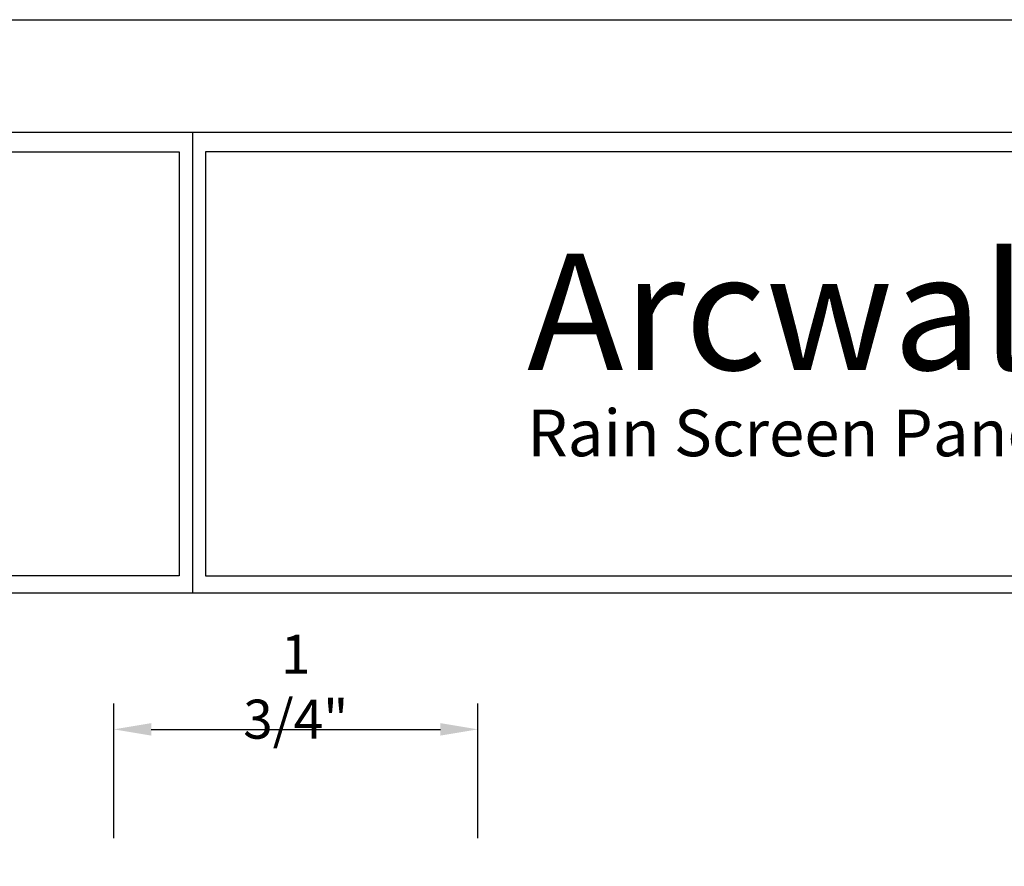
# Model space of a CAD drawing. Extents: x 0 to 153, y -66 to 22.
# Drawn here: x 40 to 45, y 18 to 22 of the extents above; entities that cross this region are included whole.
import ezdxf

# ---------------------------------------------------------------- set-up
doc = ezdxf.new("R2010")
doc.units = 0
doc.header["$LTSCALE"] = 1.5
doc.header["$MEASUREMENT"] = 0
doc.header["$PDMODE"] = 35
doc.layers.get('DEFPOINTS').update_dxf_attribs({"linetype": 'CONTINUOUS'})
for name, color, linetype in [('BORDER', 255, 'CONTINUOUS'), ('L2', 1, 'CONTINUOUS'), ('M2', 4, 'CONTINUOUS'), ('TEXT', 7, 'CONTINUOUS')]:
    doc.layers.add(name, color=color, linetype=linetype)
doc.styles.add('Arial', font='arial.ttf', dxfattribs={"height": 17.703593})
doc.styles.add('COMPRESS', font='ROMANS', dxfattribs={"width": 0.75})
doc.dimstyles.new('ARCHITECTURAL', dxfattribs={"dimscale": 2, "dimtxt": 0.09375, "dimasz": 0.09, "dimexe": 0.0625, "dimexo": 0.125, "dimgap": 0.03125, "dimtad": 1, "dimdec": 4, "dimzin": 3, "dimdsep": 46, "dimlunit": 4, "dimtxsty": 'COMPRESS', "dimcen": 0.09, "dimclrd": 254, "dimclre": 254, "dimclrt": 7, "dimadec": 0, "dimazin": 0, "dimtm": 0.0625, "dimtfac": 1, "dimtdec": 4, "dimtofl": 0, "dimtmove": 0, "dimatfit": 3, "dimfxl": 1, "dimfrac": 2, "dimtolj": 1, "dimtzin": 0, "dimarcsym": 0})

# ---------------------------------------------------------------- blocks, each defined once
blk = doc.blocks.new('Arcwall DBV Cover')
at = {"layer": 'BORDER', "color": 31}
for p, q in [((5.3693, 16.0929), (5.3693, 14.4308)), ((12.2572, 14.4308), (0.4928, 14.4308))]:
    blk.add_line(p, q, dxfattribs=at)
blk.add_lwpolyline([(0.4928, 0.6227), (12.2572, 0.6227), (12.2572, 16.0929), (0.4928, 16.0929)], close=True, dxfattribs=at)
at = {"layer": 'BORDER', "color": 4}
for points in [[(0.5623, 16.0234), (5.3218, 16.0234), (5.3218, 14.494), (0.5623, 14.494)], [(12.2097, 16.0234), (5.4167, 16.0234), (5.4167, 14.494), (12.2097, 14.494)]]:
    blk.add_lwpolyline(points, close=True, dxfattribs=at)
at = {"layer": 'DEFPOINTS'}
blk.add_lwpolyline([(0, 16.5), (12.75, 16.5), (12.75, 0), (0, 0)], close=True, dxfattribs=at)
at = {"layer": 'TEXT', "attachment_point": 1, "style": 'Arial'}
for s, insert, char_height, width in [('{\\fSwis721 BT|b0|i0|c0|p34;Arcwall }', (6.576, 15.6556), 0.418957, 13.031089), ('{\\fSwis721 BT|b0|i0|c0|p34;Rain Screen Panel System}', (6.5766, 15.0932), 0.168119, 5.229115)]:
    blk.add_mtext(s, dxfattribs=dict(at, insert=insert, char_height=char_height, width=width))
blk = doc.blocks.new('*D22')
at = {"layer": 'DEFPOINTS', "color": 0, "transparency": 16777216}
for p in [(42.531, 18.5863), (40.781, 17.8133), (42.531, 17.8133)]:
    blk.add_point(p, dxfattribs=at)
at = {"layer": 'M2', "color": 254, "lineweight": -2, "transparency": 16777216}
for p, q in [((40.781, 18.0633), (40.781, 18.7113)), ((42.531, 18.0633), (42.531, 18.7113)), ((40.961, 18.5863), (42.351, 18.5863))]:
    blk.add_line(p, q, dxfattribs=at)
at = {"layer": 'M2', "color": 254, "transparency": 16777216}
for points in [[(40.961, 18.6163), (40.961, 18.5563), (40.781, 18.5863)], [(42.351, 18.6163), (42.351, 18.5563), (42.531, 18.5863)]]:
    blk.add_solid(points, dxfattribs=at)
at = {"layer": 'M2', "color": 7, "transparency": 16777216, "insert": (41.656, 18.7917), "char_height": 0.1875, "attachment_point": 5, "style": 'COMPRESS'}
blk.add_mtext('\\A1;1 3/4"', dxfattribs=at)

msp = doc.modelspace()

# ---------------------------------------------------------------- block references
at = {"layer": 'L2', "xscale": 1.333333333333419, "yscale": 1.333333333333419, "zscale": 1.333333333333419}
msp.add_blockref('Arcwall DBV Cover', (34, 0), dxfattribs=at)

# ---------------------------------------------------------------- dimensions: what is measured, and where the dimension line sits
at = {"layer": 'M2'}
dim = msp.add_linear_dim(base=(42.531, 18.586306), p1=(40.781, 17.813264), p2=(42.531, 17.813264), dimstyle='ARCHITECTURAL', dxfattribs=at)
dim.commit()
dim.dimension.update_dxf_attribs({"geometry": '*D22', "text_midpoint": (41.656, 18.791663)})

doc.saveas('drawing.dxf')
